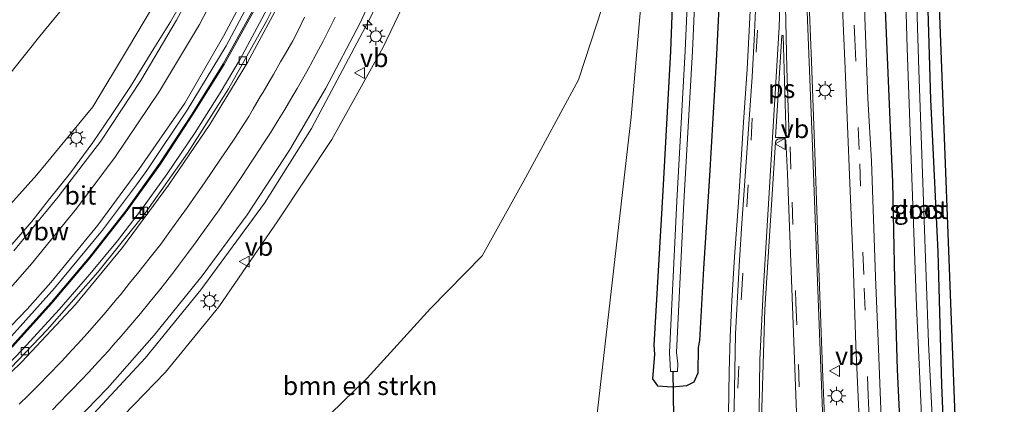
# Model space of a CAD drawing. Units: metres. Extents: x 180000 to 183175, y 518750 to 525000.
# Drawn here: x 181332 to 181466, y 522786 to 522838 of the extents above; entities that cross this region are included whole.
import ezdxf
from ezdxf.enums import TextEntityAlignment as Align

# ---------------------------------------------------------------- set-up
doc = ezdxf.new("R2010")
doc.units = ezdxf.units.M
doc.linetypes.add('VW-3-9_STREEP', pattern=[12, 3, -9])
doc.layers.get('0').update_dxf_attribs({"lineweight": 25})
for name, color, linetype, lineweight in [('B-ME-AM-KILOMETR-S-B1', 7, 'Continuous', 18), ('B-ME-BV-GELEIDECONSTRUCTIE-ANTIVERBLINDINGSSCHERM-L-B1', 213, 'BV-ANTIVERBLINDINGSSCHERM', 18), ('B-ME-BV-GELEIDECONSTRUCTIE-GELEIDERAIL-L-B1', 213, 'BV-GELEIDERAIL', 18), ('B-ME-GR-BOMENSTRUIKEN-GV-B6', 93, 'Continuous', 18), ('B-ME-GW-INSTEEKWATERGANG-L-B1', 10, 'Continuous', 25), ('B-ME-GW-KRUINLIJN-L-B1', 93, 'Continuous', 18), ('B-ME-GW-TEENLIJN-L-B1', 93, 'Continuous', 18), ('B-ME-IE-GRASLAND-GV-B6', 93, 'Continuous', 18), ('B-ME-IE-GRONDWERKLIJN-GROND_INGERICHT-GV-B6', 253, 'Continuous', 18), ('B-ME-IE-INRICHTINGSELEMENT-S-B1', 253, 'Continuous', 18), ('B-ME-IE-MEUBILAIR_WEGMEUBILAIR-LICHTMAST-S-B1', 8, 'Continuous', 18), ('B-ME-KG-KADASTRAAL-OPNAMEDTMGRENS-L-B1', 10, 'Continuous', 25), ('B-ME-KW-DUIKER-L-B1', 10, 'Continuous', 25), ('B-ME-OG-WATER-GV-B6', 153, 'Continuous', 18), ('B-ME-VH-VERH_SOORT-BETON-OVERIG-GV-B6', 8, 'IE-TERREINAFSCHEIDING-NATUURLIJK-HOUTWAL', 18), ('B-ME-VH-VERH_SOORT-BITUMEN-GV-B6', 8, 'IE-TERREINAFSCHEIDING-NATUURLIJK-HOUTWAL', 18), ('B-ME-VH-VERH_SOORT-KLINKERS-GV-B6', 8, 'IE-TERREINAFSCHEIDING-NATUURLIJK-HOUTWAL', 18), ('B-ME-VV-KOLK-S-B1', 8, 'Continuous', 18), ('B-ME-VW-MARKERING-39STREEP-015-L-B1', 255, 'VW-3-9_STREEP', 18), ('B-ME-VW-MARKERING-STREEP-015-L-B1', 7, 'Continuous', 18), ('B-ME-VW-MARKERING-VLAKMARK-GV-B6', 7, 'Continuous', 18), ('B-ME-VW-MEUBILAIR_WEGMEUBILAIR-VERKEERSBORD-S-B1', 8, 'Continuous', 18)]:
    doc.layers.add(name, color=color, linetype=linetype, lineweight=lineweight)
doc.styles.add('NLCS-ISO', font='NLCS-ISO.TTF')
doc.linetypes.add('BV-ANTIVERBLINDINGSSCHERM', pattern='A,2,-1,[22,NLCS.SHX,S=1,R=0,X=0,Y=0],-1', length=4)
doc.linetypes.add('BV-GELEIDERAIL', pattern='A,10,-3,[108,NLCS.SHX,S=1,R=0,X=0,Y=0],-3', length=16)
doc.linetypes.add('IE-TERREINAFSCHEIDING-NATUURLIJK-HOUTWAL', pattern='A,7,-1.5,[67,NLCS.SHX,S=0.75,R=45,X=0,Y=0],-1.5,7,-1.5,[70,NLCS.SHX,S=0.75,R=0,X=0,Y=0],-1.5', length=20)

# ---------------------------------------------------------------- blocks, each defined once
blk = doc.blocks.new('put')
for p, q in [((0.75, 0.75), (-0.75, 0.75)), ((-0.75, 0.75), (-0.75, -0.75)), ((0.75, -0.75), (0.75, 0.75)), ((-0.75, -0.75), (0.75, -0.75))]:
    blk.add_line(p, q)
blk.add_lwpolyline([(-0.625, 0.625), (0.625, 0.625), (0.625, -0.625), (-0.625, -0.625)], close=True)
blk = doc.blocks.new('verkeersbord')
for p, q in [((0, 0.75), (-0.75, -0.625)), ((0.75, -0.625), (0, 0.75)), ((-0.75, -0.625), (0.75, -0.625))]:
    blk.add_line(p, q)
blk = doc.blocks.new('hecto')
for p, q in [((0, 0.625), (-0.625, 0)), ((0, -0.625), (0, 0.625)), ((-0.625, 0), (0.625, 0)), ((0.625, 0), (0, -0.625))]:
    blk.add_line(p, q)
blk = doc.blocks.new('kolk')
blk.add_lwpolyline([(-0.5, -0.5), (0.5, -0.5), (0.5, 0.5), (-0.5, 0.5)], close=True)
blk = doc.blocks.new('lantaarnpaal')
for p, q in [((-0.75, 0), (-1.25, 0)), ((-0.88, 0.88), (-0.53, 0.53)), ((0, 0.75), (0, 1.25)), ((0.53, 0.53), (0.88, 0.88)), ((0.75, 0), (1.25, 0)), ((-0.53, -0.53), (-0.88, -0.88)), ((0, -0.75), (0, -1.25)), ((0.53, -0.53), (0.88, -0.88))]:
    blk.add_line(p, q)
blk.add_circle((0, 0), 0.75)

msp = doc.modelspace()

# ---------------------------------------------------------------- linework, layer by layer
at = {"layer": 'B-ME-BV-GELEIDECONSTRUCTIE-ANTIVERBLINDINGSSCHERM-L-B1'}
msp.add_polyline3d([(181381.6373, 522884.9911, 2.842), (181379.2105, 522876.0078, 2.98), (181376.6875, 522868.3628, 3.039), (181373.8834, 522860.8759, 3.144), (181370.8324, 522853.4687, 3.213), (181367.5257, 522846.2288, 3.325), (181363.9503, 522839.091, 3.413), (181360.0556, 522832.075, 3.474), (181355.8386, 522825.2828, 3.582), (181351.4294, 522818.571, 3.616), (181346.7759, 522812.105, 3.676), (181341.8455, 522805.7806, 3.742), (181336.684, 522799.6717, 3.784), (181331.299, 522793.7132, 3.832), (181325.5507, 522788.1248, 3.864), (181319.621, 522782.8356, 3.958), (181313.455, 522777.6929, 4.006), (181307.1339, 522772.7887, 3.972), (181300.5625, 522768.1833, 3.979), (181292.6088, 522763.2732, 4.062), (181286.7798, 522759.9925, 4.116), (181279.7152, 522756.2083, 4.119), (181272.5608, 522752.6576, 4.15), (181269.3144, 522751.1948, 4.202)], dxfattribs=at)
at = {"layer": 'B-ME-BV-GELEIDECONSTRUCTIE-GELEIDERAIL-L-B1'}
for points in [[(181276.269, 522740.177, 4.948), (181281.7, 522742.005, 4.804), (181292.719, 522746.64, 4.738), (181303.194, 522752.432, 4.783), (181312.053, 522758.319, 4.778), (181322.619, 522766.335, 4.726), (181331.766, 522774.092, 4.654), (181341.299, 522783.352, 4.549), (181349.454, 522792.138, 4.465), (181357.02, 522801.395, 4.359), (181365.692, 522813.183, 4.241), (181372.084, 522823.294, 4.136), (181380.204, 522838.54, 3.957), (181385.672, 522850.692, 3.839), (181389.943, 522861.88, 3.703), (181394.305, 522875.849, 3.572), (181397.343, 522888.794, 3.45), (181399.864, 522903.226, 3.279), (181401.284, 522916.449, 3.097), (181401.717, 522931.091, 2.94)], [(181383.426, 522890.7, 2.772), (181381.527, 522883.695, 2.848), (181379.354, 522875.964, 2.98), (181376.829, 522868.313, 3.039), (181374.023, 522860.821, 3.144), (181370.97, 522853.409, 3.213), (181367.661, 522846.164, 3.325), (181364.083, 522839.021, 3.413), (181360.185, 522831.999, 3.474), (181355.965, 522825.202, 3.582), (181351.553, 522818.486, 3.616), (181346.896, 522812.015, 3.676), (181341.962, 522805.686, 3.742), (181336.797, 522799.573, 3.784), (181331.407, 522793.609, 3.832)], [(181327.6618, 522803.376, 3.37), (181334.052, 522810.6952, 3.331), (181336.353, 522813.5825, 3.298), (181339.3397, 522817.2764, 3.298), (181342.3695, 522821.4288, 3.244), (181344.9327, 522825.2117, 3.124), (181347.4636, 522828.99, 3.172), (181350.6445, 522834.1687, 3.121), (181352.8996, 522837.7757, 3.1), (181355.5534, 522842.3838, 3.091)]]:
    msp.add_polyline3d(points, dxfattribs=at)
at = {"layer": 'B-ME-GR-BOMENSTRUIKEN-GV-B6'}
for points in [[(181415.719, 522932.015, -3.316), (181416.807, 522916.131, -3.277), (181417.717, 522902.8, -3.172), (181417.742, 522889.732, -3.13), (181417.843, 522879.443, -3.265), (181417.584, 522866.617, -3.163), (181416.862, 522853.486, -3.391), (181412.389, 522842.263, -3.046), (181408.362, 522829.914, -3.055), (181401.161, 522816.624, -3.139), (181395.262, 522806.004, -3.172), (181388.252, 522798.866, -3.283), (181379.651, 522789.436, -3.28), (181371.308, 522781.296, -3.283), (181362.523, 522772.464, -3.307), (181352.952, 522762.654, -3.472), (181344.392, 522755.637, -3.742), (181333.385, 522749.368, -3.757), (181323.002, 522743.052, -3.679)], [(181324.729, 522764.17, 3.73), (181333.74, 522771.915, 3.739), (181343.619, 522781.348, 3.653), (181352.242, 522790.223, 3.595), (181359.496, 522799.077, 3.442), (181367.518, 522810.773, 3.36), (181374.823, 522821.821, 3.225), (181381.828, 522834.351, 3.096), (181388.991, 522849.316, 2.809), (181392.914, 522861.253, 2.706), (181397.738, 522874.686, 2.552), (181400.828, 522887.523, 2.444), (181403.134, 522902.51, 2.417), (181404.737, 522916.226, 2.074), (181404.768, 522931.282, 2.069)], [(181356.97, 522900.922, -3.232), (181359.282, 522893.153, -2.017), (181356.86, 522876.978, -1.372), (181351.65, 522861.237, -1.066), (181344.253, 522846.913, -0.796), (181335.163, 522835.843, -1.333), (181325.547, 522823.856, -1.369)], [(181323.002, 522743.052, -3.679), (181333.385, 522749.368, -3.757), (181344.392, 522755.637, -3.742), (181352.952, 522762.654, -3.472), (181362.523, 522772.464, -3.307), (181371.308, 522781.296, -3.283), (181379.651, 522789.436, -3.28), (181388.252, 522798.866, -3.283), (181395.262, 522806.004, -3.172), (181401.161, 522816.624, -3.139), (181408.362, 522829.914, -3.055), (181412.389, 522842.263, -3.046), (181416.862, 522853.486, -3.391), (181417.584, 522866.617, -3.163)], [(181417.584, 522866.617, -3.163), (181418.273, 522856.778, -3.664), (181415.5316, 522824.9043, -3.646), (181410.651, 522782.201, -3.346), (181396.446, 522774.481, -3.424), (181378.962, 522764.811, -3.436), (181359.067, 522756.668, -3.34), (181351.619, 522753.467, -3.331), (181334.34, 522746.191, -3.337), (181333.711, 522745.937, -3.558), (181327.974, 522743.212, -3.563)]]:
    msp.add_polyline3d(points, dxfattribs=at)
at = {"layer": 'B-ME-GW-INSTEEKWATERGANG-L-B1'}
for points in [[(181455.127, 522711.036, -3.688), (181454.826, 522717.388, -3.613), (181454.414, 522728.528, -3.586), (181453.507, 522744.714, -3.58), (181452.924, 522760.15, -3.583), (181452.544, 522773.539, -3.517), (181451.732, 522790.593, -3.475), (181451.344, 522802.805, -3.49), (181451.087, 522816.015, -3.511), (181450.475, 522829.762, -3.517), (181450.052, 522840.5, -3.478), (181449.814, 522849.07, -3.445), (181448.858, 522866.079, -3.466), (181448.333, 522883.583, -3.478), (181447.732, 522901.213, -3.475), (181447.225, 522913.511, -3.547), (181446.708, 522918.543, -3.562), (181445.641, 522922.394, -3.499), (181445.001, 522925.807, -3.523), (181446.246, 522928.962, -3.664)], [(181454.458, 522915.462, -3.931), (181454.014, 522915.301, -3.925), (181453.725, 522914.887, -3.964), (181453.447, 522913.772, -3.868), (181453.352, 522911.762, -3.841), (181453.608, 522903.122, -3.763), (181454.046, 522889.491, -3.742), (181454.593, 522876.716, -3.904), (181455.308, 522856.998, -3.973), (181455.593, 522848.518, -3.976), (181456.222, 522827.236, -3.946), (181457.184, 522806.546, -4.006), (181457.681, 522788.508, -3.997), (181458.379, 522772.132, -3.994), (181459.195, 522754.144, -4.015), (181459.728, 522738.736, -3.955), (181460.236, 522724.713, -3.856), (181460.841, 522711.41, -3.874)], [(181422.4833, 522857.4842, -3.5998), (181421.744, 522851.276, -3.64), (181421.335, 522845.924, -3.57), (181420.857, 522833.816, -3.59), (181419.836, 522814.862, -3.564), (181418.624, 522793.903, -3.505), (181418.689, 522792.691, -3.591), (181418.408, 522789.327, -3.488), (181419.101, 522788.379, -3.529), (181421.078, 522788.258, -3.614), (181423.076, 522788.4, -3.635), (181424.073, 522788.9, -3.696), (181424.63, 522790.117, -3.649), (181424.676, 522793.569, -3.673), (181424.877, 522794.507, -3.572), (181425.393, 522804.313, -3.496), (181426.22, 522816.874, -3.491), (181427.124, 522832.442, -3.488), (181427.852, 522847.17, -3.411), (181427.783, 522853.264, -3.573), (181427.5093, 522857.7578, -3.6227)]]:
    msp.add_polyline3d(points, dxfattribs=at)
at = {"layer": 'B-ME-GW-KRUINLIJN-L-B1'}
for points in [[(181328.768, 522810.431, 2.47), (181334.757, 522817.016, 2.398), (181342.375, 522826.254, 2.278), (181347.066, 522834.057, 2.245), (181351.848, 522842.184, 2.113), (181354.302, 522846.957, 2.068), (181357.529, 522853.821, 1.93), (181359.838, 522859.569, 1.81), (181363.226, 522868.092, 1.684), (181366.709, 522877.369, 1.486), (181368.567, 522885.022, 1.384), (181369.724, 522892.356, 1.36), (181370.525, 522899.166, 1.225), (181371.453, 522906.675, 1.09), (181371.308, 522911.65, 1.102), (181369.872, 522919.872, 0.997), (181368.889, 522924.193, 0.901), (181366.103, 522933.873, 0.589)], [(181404.768, 522931.282, 2.069), (181404.737, 522916.226, 2.074), (181403.134, 522902.51, 2.417), (181400.828, 522887.523, 2.444), (181397.738, 522874.686, 2.552), (181392.914, 522861.253, 2.706), (181388.991, 522849.316, 2.809), (181381.828, 522834.351, 3.096), (181374.823, 522821.821, 3.225), (181367.518, 522810.773, 3.36), (181359.496, 522799.077, 3.442), (181352.242, 522790.223, 3.595), (181343.619, 522781.348, 3.653), (181333.74, 522771.915, 3.739), (181324.729, 522764.17, 3.73), (181313.449, 522755.712, 3.732), (181304.125, 522750.484, 3.865), (181294.032, 522743.917, 3.701), (181289.619, 522741.758, 3.774), (181288.132, 522741.031, 3.799), (181282.881, 522738.087, 3.705), (181278.741, 522737.973, 3.89), (181276.904, 522738.837, 3.846), (181276.568, 522738.985, 4.276)]]:
    msp.add_polyline3d(points, dxfattribs=at)
at = {"layer": 'B-ME-GW-TEENLIJN-L-B1'}
msp.add_polyline3d([(181415.719, 522932.015, -3.316), (181416.807, 522916.131, -3.277), (181417.717, 522902.8, -3.172), (181417.742, 522889.732, -3.13), (181417.843, 522879.443, -3.265), (181417.584, 522866.617, -3.163), (181416.862, 522853.486, -3.391), (181412.389, 522842.263, -3.046), (181408.362, 522829.914, -3.055), (181401.161, 522816.624, -3.139), (181395.262, 522806.004, -3.172), (181388.252, 522798.866, -3.283), (181379.651, 522789.436, -3.28), (181371.308, 522781.296, -3.283), (181362.523, 522772.464, -3.307), (181352.952, 522762.654, -3.472), (181344.392, 522755.637, -3.742), (181333.385, 522749.368, -3.757), (181323.002, 522743.052, -3.679)], dxfattribs=at)
at = {"layer": 'B-ME-IE-GRASLAND-GV-B6'}
for points in [[(181428.96, 522941, -3.213), (181429.767, 522920.438, -3.198), (181430.465, 522902.221, -3.225), (181431.158, 522882.61, -3.204), (181431.907, 522863.1, -3.263), (181432.015, 522859.757, -3.26), (181432.097, 522856.296, -3.266), (181432.122, 522852.512, -3.277), (181432.041, 522849.099, -3.262), (181431.919, 522845.298, -3.252), (181431.788, 522841.189, -3.262), (181431.564, 522836.562, -3.274), (181431.267, 522831.377, -3.279), (181430.808, 522824.182, -3.302), (181430.094, 522813.247, -3.317), (181429.55, 522805.886, -3.33), (181429.181, 522799.92, -3.371), (181428.978, 522794.974, -3.372), (181428.829, 522790.279, -3.381), (181428.75, 522784.531, -3.402)], [(181329.768, 522773.694, 3.901), (181337.229, 522780.728, 3.828), (181344.349, 522788.04, 3.774), (181350.708, 522795.255, 3.694), (181357.232, 522803.326, 3.608), (181363.346, 522811.596, 3.519), (181369.071, 522820.356, 3.465), (181374.017, 522828.764, 3.39), (181378.672, 522837.669, 3.272), (181383.242, 522847.517, 3.136), (181387.155, 522857.267, 3), (181390.465, 522866.546, 2.884), (181391.145, 522868.482, 2.881), (181395.068, 522883.091, 2.798), (181397.275, 522893.64, 2.631), (181399.025, 522904.153, 2.506), (181400.106, 522915.295, 2.443), (181400.581, 522925.51, 2.29), (181400.687, 522936.439, 2.137)], [(181366.103, 522933.873, 0.589), (181368.889, 522924.193, 0.901), (181369.872, 522919.872, 0.997), (181371.308, 522911.65, 1.102), (181371.453, 522906.675, 1.09), (181370.525, 522899.166, 1.225), (181369.724, 522892.356, 1.36), (181368.567, 522885.022, 1.384), (181366.709, 522877.369, 1.486), (181363.226, 522868.092, 1.684), (181359.838, 522859.569, 1.81), (181357.529, 522853.821, 1.93), (181354.302, 522846.957, 2.068), (181351.848, 522842.184, 2.113), (181347.066, 522834.057, 2.245), (181342.375, 522826.254, 2.278), (181334.757, 522817.016, 2.398), (181328.768, 522810.431, 2.47)], [(181328.768, 522810.431, 2.47), (181334.757, 522817.016, 2.398), (181342.375, 522826.254, 2.278), (181347.066, 522834.057, 2.245), (181351.848, 522842.184, 2.113), (181354.302, 522846.957, 2.068), (181357.529, 522853.821, 1.93), (181359.838, 522859.569, 1.81), (181363.226, 522868.092, 1.684), (181366.709, 522877.369, 1.486), (181368.567, 522885.022, 1.384), (181369.724, 522892.356, 1.36), (181370.525, 522899.166, 1.225), (181371.453, 522906.675, 1.09), (181371.308, 522911.65, 1.102), (181369.872, 522919.872, 0.997), (181368.889, 522924.193, 0.901), (181366.103, 522933.873, 0.589)], [(181440.538, 522934.664, -3.355), (181441.023, 522922.666, -3.346), (181441.289, 522913.442, -3.304), (181441.808, 522901.68, -3.241), (181442.509, 522881.363, -3.346), (181443.107, 522868.295, -3.385), (181443.596, 522854.959, -3.4), (181444.106, 522842.773, -3.397), (181444.599, 522831.474, -3.346), (181445.238, 522815.9, -3.319), (181445.691, 522805.128, -3.25), (181446.061, 522793.831, -3.253), (181446.561, 522782.872, -3.427)], [(181404.768, 522931.282, 2.069), (181404.737, 522916.226, 2.074), (181403.134, 522902.51, 2.417), (181400.828, 522887.523, 2.444), (181397.738, 522874.686, 2.552), (181392.914, 522861.253, 2.706), (181388.991, 522849.316, 2.809), (181381.828, 522834.351, 3.096), (181374.823, 522821.821, 3.225), (181367.518, 522810.773, 3.36), (181359.496, 522799.077, 3.442), (181352.242, 522790.223, 3.595), (181343.619, 522781.348, 3.653), (181333.74, 522771.915, 3.739), (181324.729, 522764.17, 3.73)], [(181330.531, 522794.241, 3.127), (181337.166, 522801.621, 3.062), (181343.664, 522809.51, 2.979), (181348.278, 522815.649, 2.92), (181349.682, 522817.608, 2.902), (181355.193, 522825.815, 2.812), (181360.49, 522834.527, 2.716), (181365.148, 522843.313, 2.588), (181369.517, 522852.514, 2.475), (181373.306, 522861.641, 2.399), (181376.754, 522871.082, 2.293), (181379.636, 522880.736, 2.172), (181381.824, 522890.726, 2.088), (181382.997, 522900.638, 1.979), (181383.28, 522910.734, 1.833), (181382.241, 522920.657, 1.721), (181379.891, 522930.901, 1.551)], [(181410.651, 522782.201, -3.346), (181415.5316, 522824.9043, -3.646), (181418.273, 522856.778, -3.664), (181417.584, 522866.617, -3.163), (181417.843, 522879.443, -3.265), (181417.742, 522889.732, -3.13), (181417.717, 522902.8, -3.172), (181416.807, 522916.131, -3.277), (181415.719, 522932.015, -3.316)], [(181372.174, 522928.263, 1.185), (181374.171, 522919.387, 1.354), (181375.116, 522910.159, 1.447), (181374.966, 522901.233, 1.589), (181373.891, 522891.781, 1.691), (181372.091, 522882.712, 1.807), (181369.314, 522873.284, 1.945), (181366.145, 522864.421, 2.052), (181362.439, 522855.388, 2.14), (181358.465, 522846.783, 2.245), (181353.74, 522838.021, 2.349), (181348.867, 522829.804, 2.441), (181343.423, 522821.61, 2.522), (181342.236, 522819.987, 2.54), (181337.632, 522814.025, 2.605), (181331.602, 522806.684, 2.687)], [(181455.127, 522711.036, -3.688), (181454.826, 522717.388, -3.613), (181454.414, 522728.528, -3.586), (181453.507, 522744.714, -3.58), (181452.924, 522760.15, -3.583), (181452.544, 522773.539, -3.517), (181451.732, 522790.593, -3.475), (181451.344, 522802.805, -3.49), (181451.087, 522816.015, -3.511), (181450.475, 522829.762, -3.517), (181450.052, 522840.5, -3.478), (181449.814, 522849.07, -3.445), (181448.858, 522866.079, -3.466), (181448.333, 522883.583, -3.478), (181447.732, 522901.213, -3.475), (181447.225, 522913.511, -3.547), (181446.708, 522918.543, -3.562), (181445.641, 522922.394, -3.499), (181445.001, 522925.807, -3.523), (181446.246, 522928.962, -3.664)], [(181446.246, 522928.962, -3.664), (181445.001, 522925.807, -3.523), (181445.641, 522922.394, -3.499), (181446.708, 522918.543, -3.562), (181447.225, 522913.511, -3.547), (181447.732, 522901.213, -3.475), (181448.333, 522883.583, -3.478), (181448.858, 522866.079, -3.466), (181449.814, 522849.07, -3.445), (181450.052, 522840.5, -3.478), (181450.475, 522829.762, -3.517), (181451.087, 522816.015, -3.511), (181451.344, 522802.805, -3.49), (181451.732, 522790.593, -3.475), (181452.544, 522773.539, -3.517), (181452.924, 522760.15, -3.583), (181453.507, 522744.714, -3.58), (181454.414, 522728.528, -3.586), (181454.826, 522717.388, -3.613), (181455.127, 522711.036, -3.688)], [(181442.207, 522774.755, -3.238), (181441.558, 522789.511, -3.253), (181441.032, 522804.298, -3.196), (181440.518, 522818.773, -3.205), (181440.01, 522832.406, -3.196), (181439.621, 522842.499, -3.202), (181439.274, 522852.304, -3.238), (181438.874, 522860.667, -3.238), (181438.285, 522876.556, -3.166), (181437.947, 522888.593, -3.205), (181437.449, 522899.426, -3.193), (181436.927, 522911.993, -3.175), (181436.343, 522926.496, -3.157)], [(181452.128, 522712.096, -3.436), (181451.632, 522725.496, -3.436), (181451.103, 522741.414, -3.49), (181450.44, 522755.958, -3.484), (181450.129, 522768.742, -3.457), (181449.637, 522780.435, -3.376), (181449.17, 522792.251, -3.34), (181448.711, 522803.166, -3.328), (181448.193, 522818.851, -3.343), (181447.679, 522827.397, -3.403), (181447.299, 522838.425, -3.457), (181446.891, 522852.114, -3.493), (181446.447, 522860.346, -3.478), (181446.171, 522868.274, -3.436), (181445.716, 522878.874, -3.382), (181445.333, 522890.42, -3.394), (181444.861, 522904.384, -3.409), (181444.388, 522915.864, -3.4), (181443.888, 522926.461, -3.463)], [(181454.458, 522915.462, -3.931), (181454.014, 522915.301, -3.925), (181453.725, 522914.887, -3.964), (181453.447, 522913.772, -3.868), (181453.352, 522911.762, -3.841), (181453.608, 522903.122, -3.763), (181454.046, 522889.491, -3.742), (181454.593, 522876.716, -3.904), (181455.308, 522856.998, -3.973), (181455.593, 522848.518, -3.976), (181456.222, 522827.236, -3.946), (181457.184, 522806.546, -4.006), (181457.681, 522788.508, -3.997), (181458.379, 522772.132, -3.994), (181459.195, 522754.144, -4.015), (181459.728, 522738.736, -3.955), (181460.236, 522724.713, -3.856), (181460.841, 522711.41, -3.874)], [(181459.435, 522712.161, -5.425), (181458.673, 522724.124, -5.425), (181457.915, 522743.091, -5.425), (181457.252, 522761.554, -5.425), (181456.777, 522776.975, -5.425), (181455.928, 522794.211, -5.425), (181455.31, 522812.138, -5.425), (181454.613, 522831.291, -5.425), (181454.106, 522847.197, -5.425), (181453.53, 522862.165, -5.425), (181452.712, 522880.625, -5.425), (181452.036, 522901.237, -5.425), (181451.612, 522912.034, -5.425), (181451.307, 522913.787, -5.425), (181451.112, 522914.317, -5.425), (181450.558, 522914.47, -5.425), (181450.267, 522914.253, -5.425), (181450.062, 522913.836, -5.425), (181449.769, 522912.893, -5.425), (181449.939, 522910.072, -5.425), (181450.175, 522902.831, -5.425), (181450.642, 522897.382, -5.425)], [(181325.547, 522823.856, -1.369), (181335.163, 522835.843, -1.333), (181344.253, 522846.913, -0.796), (181351.65, 522861.237, -1.066), (181356.86, 522876.978, -1.372), (181359.282, 522893.153, -2.017), (181356.97, 522900.922, -3.232)], [(181450.642, 522897.382, -5.425), (181451.698, 522870.166, -5.425), (181452.523, 522851.426, -5.425), (181453.054, 522834.218, -5.425), (181453.632, 522817.879, -5.425), (181454.297, 522799.189, -5.425), (181455.053, 522782.336, -5.425), (181455.731, 522766.433, -5.425), (181456.249, 522749.699, -5.425), (181456.917, 522731.19, -5.425), (181457.891, 522713.481, -5.425)], [(181427.852, 522847.17, -3.411), (181427.124, 522832.442, -3.488), (181426.22, 522816.874, -3.491), (181425.393, 522804.313, -3.496), (181424.877, 522794.507, -3.572), (181424.676, 522793.569, -3.673), (181424.63, 522790.117, -3.649), (181424.073, 522788.9, -3.696), (181423.076, 522788.4, -3.635), (181421.078, 522788.258, -3.614), (181419.101, 522788.379, -3.529), (181418.408, 522789.327, -3.488), (181418.689, 522792.691, -3.591), (181418.624, 522793.903, -3.505), (181419.836, 522814.862, -3.564), (181420.857, 522833.816, -3.59), (181421.335, 522845.924, -3.57)], [(181421.335, 522845.924, -3.57), (181420.857, 522833.816, -3.59), (181419.836, 522814.862, -3.564), (181418.624, 522793.903, -3.505), (181418.689, 522792.691, -3.591), (181418.408, 522789.327, -3.488), (181419.101, 522788.379, -3.529), (181421.078, 522788.258, -3.614), (181423.076, 522788.4, -3.635), (181424.073, 522788.9, -3.696), (181424.63, 522790.117, -3.649), (181424.676, 522793.569, -3.673), (181424.877, 522794.507, -3.572), (181425.393, 522804.313, -3.496), (181426.22, 522816.874, -3.491), (181427.124, 522832.442, -3.488), (181427.852, 522847.17, -3.411)], [(181423.454, 522847.131, -5.182), (181422.847, 522833.837, -5.183), (181421.713, 522813.442, -5.168), (181420.739, 522792.883, -5.16), (181420.819, 522791.217, -5.201), (181420.847, 522790.323, -5.222), (181421.485, 522790.296, -5.159), (181421.837, 522790.318, -5.135), (181421.877, 522791.34, -5.161), (181421.667, 522792.895, -5.174), (181422.682, 522813.31, -5.178), (181423.851, 522833.809, -5.186), (181424.436, 522847.106, -5.187)], [(181365.34, 522838.177, 2.677), (181362.403, 522832.716, 2.738), (181359.676, 522828.146, 2.793), (181356.256, 522822.771, 2.855), (181352.438, 522817.165, 2.89), (181348.987, 522812.291, 2.926), (181345.712, 522808.068, 2.988), (181341.954, 522803.541, 3.036), (181337.799, 522798.736, 3.102), (181332.86, 522793.33, 3.148), (181329.187, 522789.589, 3.22)]]:
    msp.add_polyline3d(points, dxfattribs=at)
at = {"layer": 'B-ME-IE-GRONDWERKLIJN-GROND_INGERICHT-GV-B6'}
msp.add_polyline3d([(181460.841, 522711.41, -3.874), (181460.236, 522724.713, -3.856), (181459.728, 522738.736, -3.955), (181459.195, 522754.144, -4.015), (181458.379, 522772.132, -3.994), (181457.681, 522788.508, -3.997), (181457.184, 522806.546, -4.006), (181456.222, 522827.236, -3.946), (181455.593, 522848.518, -3.976), (181455.308, 522856.998, -3.973), (181454.593, 522876.716, -3.904), (181454.046, 522889.491, -3.742), (181453.608, 522903.122, -3.763), (181453.352, 522911.762, -3.841), (181453.447, 522913.772, -3.868), (181453.725, 522914.887, -3.964), (181454.014, 522915.301, -3.925), (181454.458, 522915.462, -3.931), (181456.6, 522861.084, -3.817), (181460.208, 522767.72, -3.865), (181462.436, 522709.613, -3.868)], dxfattribs=at)
at = {"layer": 'B-ME-KG-KADASTRAAL-OPNAMEDTMGRENS-L-B1'}
msp.add_polyline3d([(181466.236, 522608.319, -3.773), (181465.156, 522635.355, -3.844), (181463.821, 522671.28, -3.883), (181462.436, 522709.613, -3.868), (181460.208, 522767.72, -3.865), (181456.6, 522861.084, -3.817), (181454.458, 522915.462, -3.931), (181454.307, 522919.306, -5.425), (181454.083, 522925.845, -5.425), (181453.96, 522929.121, -4.09), (181450.96, 523008.84, -3.964)], dxfattribs=at)
at = {"layer": 'B-ME-KW-DUIKER-L-B1'}
msp.add_polyline3d([(181421.176, 522790.365, -4.747), (181421.329, 522780.977, -4.744), (181421.375, 522778.454, -4.744), (181421.518, 522771.165, -4.725), (181421.52, 522770.733, -4.74)], dxfattribs=at)
at = {"layer": 'B-ME-OG-WATER-GV-B6'}
for points in [[(181455.053, 522782.336, -5.425), (181454.297, 522799.189, -5.425), (181453.632, 522817.879, -5.425), (181453.054, 522834.218, -5.425), (181452.523, 522851.426, -5.425), (181451.698, 522870.166, -5.425), (181450.642, 522897.382, -5.425), (181450.175, 522902.831, -5.425), (181449.939, 522910.072, -5.425), (181449.769, 522912.893, -5.425), (181450.062, 522913.836, -5.425), (181450.267, 522914.253, -5.425), (181450.558, 522914.47, -5.425), (181451.112, 522914.317, -5.425), (181451.307, 522913.787, -5.425), (181451.612, 522912.034, -5.425), (181452.036, 522901.237, -5.425), (181452.712, 522880.625, -5.425), (181453.53, 522862.165, -5.425), (181454.106, 522847.197, -5.425), (181454.613, 522831.291, -5.425), (181455.31, 522812.138, -5.425), (181455.928, 522794.211, -5.425), (181456.777, 522776.975, -5.425)], [(181424.436, 522847.106, -5.187), (181423.851, 522833.809, -5.186), (181422.682, 522813.31, -5.178), (181421.667, 522792.895, -5.174), (181421.877, 522791.34, -5.161), (181421.837, 522790.318, -5.135), (181421.485, 522790.296, -5.159), (181420.847, 522790.323, -5.222), (181420.819, 522791.217, -5.201), (181420.739, 522792.883, -5.16), (181421.713, 522813.442, -5.168), (181422.847, 522833.837, -5.183), (181423.454, 522847.131, -5.182)]]:
    msp.add_polyline3d(points, dxfattribs=at)
at = {"layer": 'B-ME-VH-VERH_SOORT-BETON-OVERIG-GV-B6'}
for points in [[(181428.75, 522784.531, -3.402), (181428.829, 522790.279, -3.381), (181428.978, 522794.974, -3.372), (181429.181, 522799.92, -3.371), (181429.55, 522805.886, -3.33), (181430.094, 522813.247, -3.317), (181430.808, 522824.182, -3.302), (181431.267, 522831.377, -3.279), (181431.564, 522836.562, -3.274), (181431.788, 522841.189, -3.262), (181431.919, 522845.298, -3.252), (181432.041, 522849.099, -3.262), (181432.122, 522852.512, -3.277), (181432.097, 522856.296, -3.266), (181432.015, 522859.757, -3.26), (181431.907, 522863.1, -3.263), (181431.158, 522882.61, -3.204), (181430.465, 522902.221, -3.225), (181429.767, 522920.438, -3.198), (181428.96, 522941, -3.213)], [(181430.084, 522933.456, -3.205), (181430.576, 522919.415, -3.187), (181431.162, 522905.348, -3.19), (181431.632, 522894.229, -3.163), (181432.032, 522883.171, -3.157), (181432.33, 522874.476, -3.181), (181432.703, 522860.849, -3.181), (181432.987, 522853.91, -3.1609), (181432.8273, 522850.3641, -3.2047), (181432.6709, 522845.3393, -3.2107), (181432.2588, 522835.3356, -3.2353), (181431.9831, 522830.3422, -3.2331), (181430.5853, 522810.3972, -3.2882), (181430.2261, 522805.4189, -3.3169), (181429.7038, 522795.4307, -3.3517), (181429.5019, 522785.4318, -3.3911), (181429.4958, 522784.4684, -3.393), (181429.4725, 522780.8157, -3.4002), (181429.4701, 522780.4369, -3.401), (181429.917, 522765.4612, -3.3854), (181430.7011, 522744.9199, -3.3686), (181431.0521, 522734.9255, -3.3723), (181431.045, 522734.7263, -3.3638)]]:
    msp.add_polyline3d(points, dxfattribs=at)
at = {"layer": 'B-ME-VH-VERH_SOORT-BITUMEN-GV-B6'}
for points in [[(181400.687, 522936.439, 2.137), (181400.581, 522925.51, 2.29), (181400.106, 522915.295, 2.443), (181399.025, 522904.153, 2.506), (181397.275, 522893.64, 2.631), (181395.068, 522883.091, 2.798), (181391.145, 522868.482, 2.881), (181390.465, 522866.546, 2.884), (181387.155, 522857.267, 3), (181383.242, 522847.517, 3.136), (181378.672, 522837.669, 3.272), (181374.017, 522828.764, 3.39), (181369.071, 522820.356, 3.465), (181363.346, 522811.596, 3.519), (181357.232, 522803.326, 3.608), (181350.708, 522795.255, 3.694), (181344.349, 522788.04, 3.774), (181337.229, 522780.728, 3.828), (181329.768, 522773.694, 3.901)], [(181446.561, 522782.872, -3.427), (181446.061, 522793.831, -3.253), (181445.691, 522805.128, -3.25), (181445.238, 522815.9, -3.319), (181444.599, 522831.474, -3.346), (181444.106, 522842.773, -3.397), (181443.596, 522854.959, -3.4), (181443.107, 522868.295, -3.385), (181442.509, 522881.363, -3.346), (181441.808, 522901.68, -3.241), (181441.289, 522913.442, -3.304), (181441.023, 522922.666, -3.346), (181440.538, 522934.664, -3.355)], [(181429.5019, 522785.4318, -3.3911), (181429.7038, 522795.4307, -3.3517), (181430.2261, 522805.4189, -3.3169), (181430.5853, 522810.3972, -3.2882), (181431.9831, 522830.3422, -3.2331), (181432.2588, 522835.3356, -3.2353), (181432.6709, 522845.3393, -3.2107), (181432.8273, 522850.3641, -3.2047), (181432.987, 522853.91, -3.1609), (181432.703, 522860.849, -3.181), (181432.33, 522874.476, -3.181), (181432.032, 522883.171, -3.157), (181431.632, 522894.229, -3.163), (181431.162, 522905.348, -3.19), (181430.576, 522919.415, -3.187), (181430.084, 522933.456, -3.205)], [(181379.891, 522930.901, 1.551), (181382.241, 522920.657, 1.721), (181383.28, 522910.734, 1.833), (181382.997, 522900.638, 1.979), (181381.824, 522890.726, 2.088), (181379.636, 522880.736, 2.172), (181376.754, 522871.082, 2.293), (181373.306, 522861.641, 2.399), (181369.517, 522852.514, 2.475), (181365.148, 522843.313, 2.588), (181360.49, 522834.527, 2.716), (181355.193, 522825.815, 2.812), (181349.682, 522817.608, 2.902), (181348.278, 522815.649, 2.92), (181343.664, 522809.51, 2.979), (181337.166, 522801.621, 3.062), (181330.531, 522794.241, 3.127)], [(181329.203, 522788.792, 3.284), (181336.161, 522795.97, 3.192), (181343.049, 522803.81, 3.056), (181349.467, 522811.822, 2.95), (181355.22, 522819.965, 2.893), (181360.814, 522828.706, 2.82), (181366.021, 522837.971, 2.715), (181370.572, 522847.165, 2.613), (181374.728, 522856.782, 2.537), (181378.41, 522866.357, 2.395), (181381.489, 522876.026, 2.276), (181383.74, 522884.619, 2.107), (181386.114, 522895.281, 2.067), (181386.663, 522898.57, 2.002), (181386.784, 522899.298, 1.988), (181386.83, 522899.6, 2.02), (181387.516, 522906.485, 1.957), (181387.805, 522906.486, 1.971), (181388.976, 522918.072, 1.9), (181389.478, 522929.883, 1.753)], [(181331.602, 522806.684, 2.687), (181337.632, 522814.025, 2.605), (181342.236, 522819.987, 2.54), (181343.423, 522821.61, 2.522), (181348.867, 522829.804, 2.441), (181353.74, 522838.021, 2.349), (181358.465, 522846.783, 2.245), (181362.439, 522855.388, 2.14), (181366.145, 522864.421, 2.052), (181369.314, 522873.284, 1.945), (181372.091, 522882.712, 1.807), (181373.891, 522891.781, 1.691), (181374.966, 522901.233, 1.589), (181375.116, 522910.159, 1.447), (181374.171, 522919.387, 1.354), (181372.174, 522928.263, 1.185)], [(181436.343, 522926.496, -3.157), (181436.927, 522911.993, -3.175), (181437.449, 522899.426, -3.193), (181437.947, 522888.593, -3.205), (181438.285, 522876.556, -3.166), (181438.874, 522860.667, -3.238), (181439.274, 522852.304, -3.238), (181439.621, 522842.499, -3.202), (181440.01, 522832.406, -3.196), (181440.518, 522818.773, -3.205), (181441.032, 522804.298, -3.196), (181441.558, 522789.511, -3.253), (181442.207, 522774.755, -3.238)], [(181443.888, 522926.461, -3.463), (181444.388, 522915.864, -3.4), (181444.861, 522904.384, -3.409), (181445.333, 522890.42, -3.394), (181445.716, 522878.874, -3.382), (181446.171, 522868.274, -3.436), (181446.447, 522860.346, -3.478), (181446.891, 522852.114, -3.493), (181447.299, 522838.425, -3.457), (181447.679, 522827.397, -3.403), (181448.193, 522818.851, -3.343), (181448.711, 522803.166, -3.328), (181449.17, 522792.251, -3.34), (181449.637, 522780.435, -3.376), (181450.129, 522768.742, -3.457), (181450.44, 522755.958, -3.484), (181451.103, 522741.414, -3.49), (181451.632, 522725.496, -3.436), (181452.128, 522712.096, -3.436)], [(181329.187, 522789.589, 3.22), (181332.86, 522793.33, 3.148), (181337.799, 522798.736, 3.102), (181341.954, 522803.541, 3.036), (181345.712, 522808.068, 2.988), (181348.987, 522812.291, 2.926), (181352.438, 522817.165, 2.89), (181356.256, 522822.771, 2.855), (181359.676, 522828.146, 2.793), (181362.403, 522832.716, 2.738), (181365.34, 522838.177, 2.677), (181369.065, 522845.364, 2.592), (181370.943, 522849.406, 2.564), (181372.043, 522851.892, 2.544), (181375.421, 522860.381, 2.416), (181378.007, 522867.431, 2.337), (181380.004, 522873.288, 2.259), (181380.948, 522876.425, 2.236), (181382.62, 522882.961, 2.154), (181384.198, 522889.73, 2.071), (181385.381, 522895.223, 2.062), (181386.035, 522898.67, 2.023), (181386.663, 522898.57, 2.002)], [(181386.663, 522898.57, 2.002), (181386.114, 522895.281, 2.067), (181383.74, 522884.619, 2.107), (181381.489, 522876.026, 2.276), (181378.41, 522866.357, 2.395), (181374.728, 522856.782, 2.537), (181370.572, 522847.165, 2.613), (181366.021, 522837.971, 2.715), (181360.814, 522828.706, 2.82), (181355.22, 522819.965, 2.893), (181349.467, 522811.822, 2.95), (181343.049, 522803.81, 3.056), (181336.161, 522795.97, 3.192), (181329.203, 522788.792, 3.284)], [(181440.3976, 522723.1215, -3.1184), (181440.3215, 522725.1972, -3.1143), (181438.4624, 522772.7807, -3.1379), (181436.7843, 522817.1711, -3.0967), (181436.5593, 522821.6976, -3.0976), (181436.42, 522821.8611, -3.0842), (181436.2193, 522821.9277, -3.0875), (181435.9042, 522821.9199, -3.1033), (181435.6001, 522821.8962, -3.086), (181435.4396, 522821.8633, -3.0911), (181435.2791, 522821.7424, -3.0962), (181435.1824, 522821.6043, -3.0996), (181435.1445, 522821.4661, -3.1029), (181433.673, 522798.7856, -3.1877), (181433.2402, 522783.8599, -3.233), (181433.3518, 522776.284, -3.2495), (181434.4483, 522747.0121, -3.2222), (181435.4419, 522722.9496, -3.2478), (181439.9499, 522723.0969, -3.1214), (181440.3976, 522723.1215, -3.1184)]]:
    msp.add_polyline3d(points, dxfattribs=at)
at = {"layer": 'B-ME-VH-VERH_SOORT-KLINKERS-GV-B6'}
msp.add_polyline3d([(181440.3976, 522723.1215, -3.1184), (181439.9499, 522723.0969, -3.1214), (181435.4419, 522722.9496, -3.2478), (181434.4483, 522747.0121, -3.2222), (181433.3518, 522776.284, -3.2495), (181433.2402, 522783.8599, -3.233), (181433.673, 522798.7856, -3.1877), (181435.1445, 522821.4661, -3.1029), (181435.1824, 522821.6043, -3.0996), (181435.2791, 522821.7424, -3.0962), (181435.4396, 522821.8633, -3.0911), (181435.6001, 522821.8962, -3.086), (181435.9042, 522821.9199, -3.1033), (181436.2193, 522821.9277, -3.0875), (181436.42, 522821.8611, -3.0842), (181436.5593, 522821.6976, -3.0976), (181436.7843, 522817.1711, -3.0967), (181438.4624, 522772.7807, -3.1379), (181440.3215, 522725.1972, -3.1143), (181440.3976, 522723.1215, -3.1184)], dxfattribs=at)
at = {"layer": 'B-ME-VW-MARKERING-39STREEP-015-L-B1'}
for points in [[(181439.185, 523003.562, -3.49), (181439.776, 522990.332, -3.538), (181440.348, 522976.587, -3.517), (181440.928, 522962.12, -3.502), (181441.464, 522948.498, -3.415), (181442.03, 522934.218, -3.337), (181442.604, 522920.139, -3.328), (181443.204, 522905.683, -3.304), (181443.78, 522891.566, -3.313), (181444.307, 522877.763, -3.328), (181445.005, 522860.824, -3.415), (181445.425, 522849.337, -3.394), (181445.917, 522835.436, -3.385), (181446.587, 522818.497, -3.313), (181447.207, 522801.622, -3.289), (181447.724, 522787.062, -3.292), (181448.196, 522775.572, -3.292), (181448.695, 522761.959, -3.34), (181449.233, 522747.922, -3.454), (181449.811, 522733.738, -3.469), (181450.237, 522722.204, -3.445), (181450.563, 522713.312, -3.451)], [(181432.026, 522723.0883, -3.3305), (181430.7261, 522757.1345, -3.3257), (181430.0475, 522777.1164, -3.3564), (181430.0247, 522788.0365, -3.322), (181430.5196, 522800.6876, -3.273), (181431.8121, 522821.7031, -3.2364), (181432.9622, 522841.2334, -3.1677), (181433.1771, 522848.7723, -3.1576), (181433.2367, 522854.4865, -3.1213)], [(181371.142, 522838.425, 2.884), (181370.255, 522836.632, 2.907), (181369.551, 522835.21, 2.925), (181368.536, 522833.486, 2.938), (181367.88, 522832.372, 2.949), (181366.902, 522830.627, 2.965), (181366.519, 522829.946, 2.972), (181365.488, 522828.232, 2.986), (181365.164, 522827.693, 2.992), (181364.155, 522825.966, 3.009), (181363.553, 522824.936, 3.022), (181362.462, 522823.26, 3.03), (181361.726, 522822.129, 3.04), (181360.601, 522820.475, 3.059), (181359.78, 522819.268, 3.068), (181358.659, 522817.599, 3.085), (181357.533, 522815.946, 3.1), (181356.372, 522814.24, 3.117), (181355.206, 522812.615, 3.137), (181354.003, 522810.938, 3.153), (181352.827, 522809.32, 3.171), (181351.579, 522807.601, 3.195), (181350.334, 522806.035, 3.211), (181349.09, 522804.47, 3.228), (181348.604, 522803.859, 3.237), (181347.35, 522802.3, 3.258), (181346.097, 522800.742, 3.277), (181345.63, 522800.161, 3.284), (181344.337, 522798.635, 3.305), (181343.848, 522798.059, 3.31), (181342.542, 522796.545, 3.32), (181341.649, 522795.511, 3.333), (181340.286, 522794.048, 3.349), (181339.503, 522793.208, 3.356), (181338.149, 522791.736, 3.368), (181337.867, 522791.429, 3.369), (181336.466, 522790.001, 3.387), (181334.975, 522788.483, 3.403), (181333.552, 522787.078, 3.418), (181332.353, 522785.894, 3.429)], [(181437.1358, 522820.7976, -3.2023), (181437.3951, 522813.2913, -3.2023), (181437.9169, 522799.6679, -3.2023), (181438.2529, 522791.2493, -3.2023), (181438.8455, 522775.5278, -3.2023), (181439.4104, 522760.8697, -3.2023), (181439.7223, 522752.8517, -3.2023), (181440.1984, 522741.0411, -3.2023), (181440.6458, 522729.0687, -3.2023), (181441.0055, 522719.3173, -3.2023), (181441.163, 522715.6399, -3.2023), (181441.9825, 522693.6598, -3.2023), (181442.0621, 522691.6422, -3.2023)]]:
    msp.add_polyline3d(points, dxfattribs=at)
at = {"layer": 'B-ME-VW-MARKERING-STREEP-015-L-B1'}
for points in [[(181448.58, 522600.479, -3.191), (181447.828, 522619.404, -3.235), (181447.135, 522637.752, -3.262), (181446.482, 522655.951, -3.271), (181445.816, 522672.659, -3.181), (181445.12, 522690.368, -3.202), (181444.518, 522707.477, -3.19), (181443.976, 522720.2, -3.205), (181443.224, 522741.044, -3.178), (181442.402, 522762.018, -3.175), (181441.697, 522780.243, -3.16), (181440.912, 522801.378, -3.121), (181440.138, 522822.035, -3.145), (181439.507, 522838.031, -3.13), (181438.751, 522857.895, -3.145), (181438.061, 522875.96, -3.148), (181437.427, 522891.182, -3.124), (181436.676, 522911.778, -3.127), (181435.921, 522931.458, -3.118), (181434.871, 522960.812, -3.151), (181434.016, 522981.939, -3.229), (181433.331, 523000.939, -3.196)], [(181326.871, 522791.994, 3.114), (181333.427, 522798.769, 3.058), (181336.631, 522802.409, 3.024), (181343.037, 522810.19, 2.938), (181348.62, 522817.738, 2.849), (181354.857, 522826.753, 2.76), (181360.11, 522835.864, 2.664), (181364.178, 522843.515, 2.548), (181369.308, 522854.507, 2.438), (181372.83, 522863.122, 2.353), (181376.274, 522872.908, 2.23), (181379.352, 522883.185, 2.125), (181381.121, 522891.683, 2.035), (181382.252, 522901.714, 1.909), (181382.126, 522912.461, 1.756), (181381.042, 522922.148, 1.646), (181378.56, 522932.048, 1.488)], [(181325.061, 522784.235, 3.306), (181332.729, 522791.624, 3.217), (181340.001, 522799.417, 3.149), (181346.41, 522807.137, 3.042), (181352.659, 522815.62, 2.95), (181358.236, 522823.838, 2.88), (181363.378, 522832.282, 2.788), (181368.406, 522841.617, 2.705), (181372.692, 522850.731, 2.585), (181376.533, 522860.013, 2.484), (181380.055, 522869.933, 2.373), (181382.848, 522879.635, 2.223), (181385.361, 522889.55, 2.106), (181387.237, 522899.328, 2.029), (181387.257, 522899.482, 2.061), (181388.291, 522906.531, 2.007), (181389.4, 522918.004, 1.921), (181389.895, 522929.854, 1.78)], [(181330.911, 522801.369, 2.884), (181334.006, 522804.942, 2.831), (181340.203, 522812.477, 2.747), (181345.452, 522819.528, 2.661), (181351.423, 522828.369, 2.568), (181356.845, 522837.404, 2.471), (181361.155, 522845.728, 2.374), (181365.952, 522856.062, 2.266), (181369.455, 522864.693, 2.175), (181372.671, 522873.939, 2.073), (181375.372, 522883.797, 1.936), (181377.013, 522892.133, 1.835), (181378.063, 522902.066, 1.692), (181377.985, 522911.978, 1.558), (181376.904, 522921.279, 1.439), (181374.719, 522930.604, 1.29)], [(181434.9865, 522723.1641, -3.2625), (181433.1127, 522772.0116, -3.27), (181432.8897, 522781.5192, -3.2564), (181433.0286, 522791.9149, -3.2339), (181433.4761, 522801.0989, -3.1915), (181435.6524, 522837.0704, -3.1071), (181435.9341, 522847.632, -3.0993), (181435.838, 522854.5344, -3.1081)], [(181436.2012, 522854.5513, -3.1058), (181436.6906, 522831.5125, -3.0956), (181436.9955, 522822.114, -3.0842)], [(181336.861, 522785.131, 3.595), (181337.707, 522785.977, 3.585), (181339.102, 522787.411, 3.572), (181339.432, 522787.75, 3.568), (181340.823, 522789.188, 3.556), (181341.781, 522790.178, 3.549), (181343.123, 522791.661, 3.536), (181344.465, 522793.144, 3.524), (181345.092, 522793.837, 3.516), (181346.225, 522795.131, 3.507), (181347.523, 522796.653, 3.493), (181348.848, 522798.207, 3.478), (181350.151, 522799.804, 3.457), (181351.399, 522801.368, 3.439), (181352.257, 522802.443, 3.425), (181353.481, 522804.024, 3.403), (181354.017, 522804.717, 3.395), (181355.211, 522806.322, 3.375), (181356.405, 522807.926, 3.355), (181356.963, 522808.676, 3.346), (181358.124, 522810.305, 3.327), (181359.284, 522811.934, 3.307), (181359.43, 522812.14, 3.305), (181360.568, 522813.785, 3.287), (181361.676, 522815.386, 3.271), (181362.785, 522817.051, 3.254), (181363.893, 522818.715, 3.236), (181364.439, 522819.534, 3.232), (181365.519, 522821.218, 3.215), (181366.482, 522822.72, 3.208), (181367.535, 522824.42, 3.194), (181368.449, 522825.895, 3.181), (181369.464, 522827.619, 3.164), (181370.112, 522828.721, 3.154), (181370.845, 522830.016, 3.141), (181371.837, 522831.752, 3.126), (181371.944, 522831.938, 3.123), (181372.721, 522833.412, 3.107), (181373.646, 522835.185, 3.085), (181374.388, 522836.608, 3.068), (181375.274, 522838.402, 3.044)]]:
    msp.add_polyline3d(points, dxfattribs=at)
at = {"layer": 'B-ME-VW-MARKERING-VLAKMARK-GV-B6'}
msp.add_polyline3d([(181435.1455, 522822.1055, -3.1168), (181436.0063, 522835.9142, -3.1001), (181436.1641, 522835.9118, -3.0969), (181436.5948, 522822.0935, -3.0863), (181435.1455, 522822.1055, -3.1168)], dxfattribs=at)

# ---------------------------------------------------------------- block references
at = {"layer": 'B-ME-AM-KILOMETR-S-B1', "rotation": 90}
msp.add_blockref('hecto', (181379.695, 522837.395, 3.1251), dxfattribs=at)
at = {"layer": 'B-ME-IE-INRICHTINGSELEMENT-S-B1', "rotation": 90}
msp.add_blockref('put', (181348.528, 522811.843, 3.121), dxfattribs=at)
at = {"layer": 'B-ME-IE-MEUBILAIR_WEGMEUBILAIR-LICHTMAST-S-B1', "rotation": 90}
for p in [(181380.826, 522835.83, 3.189), (181441.868, 522828.479, -3.204), (181340.101, 522822.033, 2.007), (181358.23, 522799.899, 3.562), (181443.437, 522786.999, -3.224)]:
    msp.add_blockref('lantaarnpaal', p, dxfattribs=at)
at = {"layer": 'B-ME-VV-KOLK-S-B1', "rotation": 90}
for p in [(181362.73, 522832.518, 2.654), (181349.269, 522812.128, 2.878), (181333.098, 522793.093, 3.064)]:
    msp.add_blockref('kolk', p, dxfattribs=at)
at = {"layer": 'B-ME-VW-MEUBILAIR_WEGMEUBILAIR-VERKEERSBORD-S-B1', "rotation": 90}
for p in [(181378.6562, 522830.8562, 5.229), (181435.847, 522821.225, -2.988), (181362.9976, 522805.2406, 5.364), (181443.231, 522790.4, -3.216)]:
    msp.add_blockref('verkeersbord', p, dxfattribs=at)

# ---------------------------------------------------------------- texts
at = {"layer": 'B-ME-BV-GELEIDECONSTRUCTIE-ANTIVERBLINDINGSSCHERM-L-B1', "ltscale": 0.2, "style": 'NLCS-ISO'}
msp.add_text('vbw', height=2.5, dxfattribs=at).set_placement((181335.8161, 522809.353), align=Align.MIDDLE_CENTER)
at = {"layer": 'B-ME-GR-BOMENSTRUIKEN-GV-B6', "ltscale": 0.2, "style": 'NLCS-ISO'}
msp.add_text('bmn en strkn', height=2.5, dxfattribs=at).set_placement((181378.6686, 522788.3769), align=Align.MIDDLE_CENTER)
at = {"layer": 'B-ME-IE-GRASLAND-GV-B6', "ltscale": 0.2, "style": 'NLCS-ISO'}
msp.add_text('gras', height=2.5, dxfattribs=at).set_placement((181454.602, 522812.308), align=Align.MIDDLE_CENTER)
at = {"layer": 'B-ME-OG-WATER-GV-B6', "ltscale": 0.2, "style": 'NLCS-ISO'}
msp.add_text('sloot', height=2.5, dxfattribs=at).set_placement((181454.6223, 522812.2864), align=Align.MIDDLE_CENTER)
at = {"layer": 'B-ME-VH-VERH_SOORT-BITUMEN-GV-B6', "ltscale": 0.2, "style": 'NLCS-ISO'}
msp.add_text('bit', height=2.5, dxfattribs=at).set_placement((181340.6587, 522814.2279), align=Align.MIDDLE_CENTER)
at = {"layer": 'B-ME-VW-MARKERING-VLAKMARK-GV-B6', "ltscale": 0.2, "style": 'NLCS-ISO'}
msp.add_text('ps', height=2.5, dxfattribs=at).set_placement((181435.9728, 522828.7015), align=Align.MIDDLE_CENTER)
at = {"layer": 'B-ME-VW-MEUBILAIR_WEGMEUBILAIR-VERKEERSBORD-S-B1', "ltscale": 0.2, "style": 'NLCS-ISO'}
for p in [(181378.6562, 522830.8562, 5.229), (181435.847, 522821.225, -2.988), (181362.9976, 522805.2406, 5.364), (181443.231, 522790.4, -3.216)]:
    msp.add_text('vb', height=2.5, dxfattribs=at).set_placement(p, align=Align.BOTTOM_LEFT)

doc.saveas('drawing.dxf')
